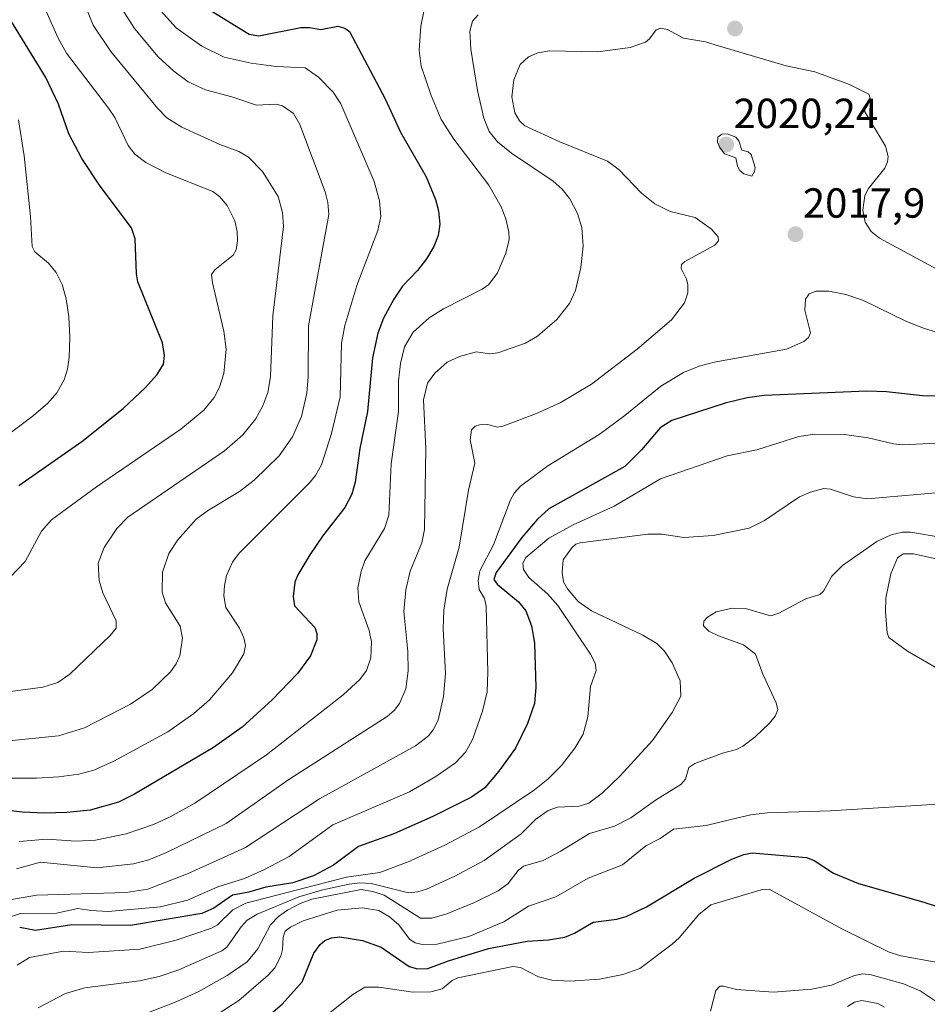
# Model space of a CAD drawing. Units: metres. Extents: x 681865 to 685348, y 4753994 to 4756381.
# Drawn here: x 684240 to 684456, y 4754945 to 4755180 of the extents above; entities that cross this region are included whole.
import ezdxf
from ezdxf.enums import TextEntityAlignment as Align

# ---------------------------------------------------------------- set-up
doc = ezdxf.new("R2010")
doc.units = ezdxf.units.M
doc.header["$MEASUREMENT"] = 0
for name, color, linetype, lineweight in [('Carátula', 7, 'Continuous', 5), ('Curva de nivel maestra', 36, 'Continuous', 30), ('Curva de nivel normal', 36, 'Continuous', 0), ('Punto de cota en terreno', 7, 'Continuous', 0), ('Rótulo de punto de cota en terreno', 19, 'Continuous', 0)]:
    doc.layers.add(name, color=color, linetype=linetype, lineweight=lineweight)
doc.styles.add('Arial', font='txt', dxfattribs={"height": 0.2})

# ---------------------------------------------------------------- blocks, each defined once
blk = doc.blocks.new('5PATER')
at = {"layer": 'Carátula', "linetype": 'Continuous', "lineweight": 5}
h = blk.add_hatch(color=250, dxfattribs=at)
edge = h.paths.add_edge_path()
edge.add_ellipse((0, 0.01), major_axis=(-1.33, -1.34), ratio=0.999422, start_angle=0, end_angle=360)

msp = doc.modelspace()

# ---------------------------------------------------------------- linework, layer by layer
at = {"layer": 'Curva de nivel maestra', "color": 36, "linetype": 'Continuous', "lineweight": 30}
for points in [[(684239.71, 4755068.62, 1975), (684254.7, 4755079.1, 1975), (684264.58, 4755087.01, 1975), (684269.9, 4755092.02, 1975), (684272.7, 4755095.09, 1975), (684274.14, 4755097.56, 1975), (684274.44, 4755099.61, 1975), (684273.95, 4755102.61, 1975), (684268.08, 4755117.16, 1975), (684267.76, 4755119.09, 1975), (684267.45, 4755127.44, 1975), (684266.58, 4755130.07, 1975), (684259.04, 4755139.94, 1975), (684254.75, 4755146.56, 1975), (684251.59, 4755152.41, 1975), (684249.13, 4755159.54, 1975), (684246.12, 4755165.87, 1975), (684235.64, 4755182.97, 1975)], [(684283.87, 4755182.8, 2000), (684294.56, 4755176.22, 2000), (684296.88, 4755175.82, 2000), (684306.86, 4755177.75, 2000), (684309.03, 4755177.8, 2000), (684311.67, 4755177.34, 2000), (684315.68, 4755178.12, 2000), (684317.39, 4755177.65, 2000), (684318.48, 4755176.83, 2000), (684326.97, 4755160.77, 2000), (684330.62, 4755152.85, 2000), (684336.79, 4755142.2, 2000), (684338.94, 4755136.82, 2000), (684339.69, 4755134.13, 2000), (684339.98, 4755130.88, 2000), (684339.59, 4755128.25, 2000), (684338.58, 4755125.59, 2000), (684336.83, 4755122.66, 2000), (684334.7, 4755119.86, 2000), (684331.12, 4755116.11, 2000), (684329.06, 4755113.06, 2000), (684326.6, 4755108.48, 2000), (684325.2, 4755104.98, 2000), (684323.97, 4755099.09, 2000), (684322.74, 4755086.25, 2000), (684320.98, 4755077.44, 2000), (684319.87, 4755069.44, 2000), (684319.06, 4755066.62, 2000), (684317.34, 4755063.44, 2000), (684312.03, 4755056.59, 2000), (684309.05, 4755052.14, 2000), (684306.2, 4755047.39, 2000), (684305.47, 4755045.58, 2000), (684305.04, 4755042.23, 2000), (684305.36, 4755040, 2000), (684310.2, 4755034.79, 2000), (684310.74, 4755033.38, 2000), (684310.73, 4755031.9, 2000), (684309.19, 4755028.05, 2000), (684306.13, 4755023.89, 2000), (684300.06, 4755017.6, 2000), (684292.9, 4755011.1, 2000), (684286.08, 4755006.18, 2000), (684267.23, 4754995.08, 2000), (684263.47, 4754993.22, 2000), (684256.72, 4754991.32, 2000), (684251.12, 4754990.73, 2000), (684245.92, 4754990.61, 2000), (684240.47, 4754990.82, 2000), (684235.86, 4754991.37, 2000)], [(684467.42, 4755089.92, 2025), (684455.01, 4755089.99, 2025), (684446.44, 4755090.95, 2025), (684441.78, 4755091.13, 2025), (684417.28, 4755090.11, 2025), (684413.22, 4755089.53, 2025), (684408, 4755088.26, 2025), (684395.32, 4755084.16, 2025), (684392.49, 4755082.35, 2025), (684388.05, 4755077.16, 2025), (684384.06, 4755073.2, 2025), (684365.97, 4755063.05, 2025), (684363.25, 4755060.6, 2025), (684359.56, 4755056.23, 2025), (684353.42, 4755047.89, 2025), (684352.9, 4755046.22, 2025), (684353.64, 4755045.12, 2025), (684358.77, 4755040.95, 2025), (684360.51, 4755038.77, 2025), (684361.83, 4755035.21, 2025), (684362.56, 4755031.11, 2025), (684362.91, 4755020.61, 2025), (684362.53, 4755016.67, 2025), (684360.88, 4755011.94, 2025), (684358.02, 4755006.06, 2025), (684354.05, 4755000.56, 2025), (684350.73, 4754996.63, 2025), (684347.57, 4754994.4, 2025), (684338.53, 4754989.87, 2025), (684329.04, 4754985.67, 2025), (684320.66, 4754982.64, 2025), (684314.65, 4754978.21, 2025), (684309.94, 4754975.61, 2025), (684304.95, 4754974, 2025), (684298.57, 4754972.94, 2025), (684294.48, 4754971.75, 2025), (684290.59, 4754971.04, 2025), (684286.19, 4754967.93, 2025), (684283.31, 4754966.7, 2025), (684266.32, 4754963.79, 2025), (684252.34, 4754963.99, 2025), (684243.64, 4754962.64, 2025), (684239.9, 4754963.3, 2025)], [(684295.86, 4754939.39, 2050), (684302.47, 4754945.09, 2050), (684307.21, 4754950.36, 2050), (684310.02, 4754957.2, 2050), (684311.47, 4754959.29, 2050), (684312.62, 4754960.21, 2050), (684314.2, 4754960.87, 2050), (684316.21, 4754961.11, 2050), (684321.55, 4754960.21, 2050), (684326.05, 4754958.68, 2050), (684332.69, 4754954.04, 2050), (684334.69, 4754953.5, 2050), (684337.19, 4754953.59, 2050), (684342.04, 4754955.42, 2050), (684351.61, 4754958.29, 2050), (684360.8, 4754960.08, 2050), (684365.9, 4754960.36, 2050), (684369.82, 4754961.05, 2050), (684372.07, 4754961.94, 2050), (684376.55, 4754964.61, 2050), (684382.22, 4754965.29, 2050), (684384.43, 4754965.93, 2050), (684389.27, 4754968.29, 2050), (684400.59, 4754975.06, 2050), (684409.6, 4754979.62, 2050), (684412.42, 4754980.76, 2050), (684414.45, 4754981.13, 2050), (684427.36, 4754980.01, 2050), (684429.19, 4754979.29, 2050), (684433.84, 4754976.28, 2050), (684439.79, 4754973.83, 2050), (684454.53, 4754969.63, 2050), (684467.18, 4754965.61, 2050)]]:
    msp.add_polyline3d(points, dxfattribs=at)
at = {"layer": 'Curva de nivel normal', "color": 36, "linetype": 'Continuous', "lineweight": 0}
for points in [[(684232.84, 4755018.95, 1985), (684245.45, 4755020.62, 1985), (684248.98, 4755021.74, 1985), (684251.82, 4755023.66, 1985), (684261.48, 4755032.87, 1985), (684262.88, 4755034.63, 1985), (684262.89, 4755036.42, 1985), (684259.73, 4755043.08, 1985), (684258.82, 4755046.03, 1985), (684258.6, 4755050.17, 1985), (684260.03, 4755053.9, 1985), (684263.02, 4755058.37, 1985), (684265.68, 4755061.08, 1985), (684288.67, 4755076.92, 1985), (684293.1, 4755080.75, 1985), (684296.1, 4755084.49, 1985), (684297.86, 4755087.63, 1985), (684299.02, 4755090.83, 1985), (684299.68, 4755094.57, 1985), (684300.25, 4755109.08, 1985), (684302.78, 4755130.35, 1985), (684302.56, 4755133.66, 1985), (684301.46, 4755137.51, 1985), (684297.75, 4755143.49, 1985), (684294.41, 4755146.91, 1985), (684292.12, 4755148.24, 1985), (684287.61, 4755149.91, 1985), (684278.5, 4755154.01, 1985), (684275, 4755156.28, 1985), (684272.71, 4755158.59, 1985), (684261.64, 4755172.1, 1985), (684257.44, 4755178.32, 1985), (684255.48, 4755182.99, 1985)], [(684226.42, 4754998.93, 1995), (684243.87, 4754998.93, 1995), (684249.24, 4754999.19, 1995), (684253.96, 4754999.83, 1995), (684257.55, 4755000.84, 1995), (684262.31, 4755002.94, 1995), (684275.23, 4755009.98, 1995), (684281.37, 4755014.28, 1995), (684285.13, 4755017.61, 1995), (684290.6, 4755024.02, 1995), (684293.31, 4755028.55, 1995), (684293.69, 4755030.53, 1995), (684293.34, 4755032.36, 1995), (684292.25, 4755034.68, 1995), (684289.02, 4755039.6, 1995), (684288.57, 4755042.35, 1995), (684288.67, 4755044.83, 1995), (684289.16, 4755047.17, 1995), (684290.63, 4755050.34, 1995), (684292.17, 4755052.52, 1995), (684308.96, 4755069.26, 1995), (684310.39, 4755071.01, 1995), (684311.83, 4755073.57, 1995), (684314.19, 4755081, 1995), (684316.24, 4755089.78, 1995), (684316.62, 4755102.59, 1995), (684317.34, 4755106.75, 1995), (684320.27, 4755116.28, 1995), (684325.22, 4755129.43, 1995), (684325.94, 4755132.78, 1995), (684325.64, 4755136.51, 1995), (684324.35, 4755141.05, 1995), (684316.43, 4755159.62, 1995), (684314.57, 4755162.41, 1995), (684311.09, 4755165.98, 1995), (684307.93, 4755168.2, 1995), (684301, 4755168.5, 1995), (684295.07, 4755169.3, 1995), (684288.59, 4755170.75, 1995), (684283.3, 4755173.32, 1995), (684277.19, 4755177.67, 1995), (684273.48, 4755181.82, 1995)], [(684230.94, 4755007.19, 1990), (684249.18, 4755008.98, 1990), (684255.34, 4755010.93, 1990), (684266.28, 4755016.52, 1990), (684271.43, 4755020.04, 1990), (684275.86, 4755024.26, 1990), (684277.17, 4755026.12, 1990), (684278.06, 4755028.07, 1990), (684278.71, 4755032.27, 1990), (684278.11, 4755035.11, 1990), (684274.61, 4755040.72, 1990), (684273.84, 4755043.2, 1990), (684273.97, 4755047.96, 1990), (684275.43, 4755052.45, 1990), (684277.56, 4755055.71, 1990), (684281.94, 4755060.65, 1990), (684284.86, 4755062.78, 1990), (684292.26, 4755067.22, 1990), (684295.78, 4755069.88, 1990), (684301.76, 4755075.75, 1990), (684304.92, 4755080.24, 1990), (684307.02, 4755085.06, 1990), (684308.31, 4755090.63, 1990), (684308.67, 4755094.52, 1990), (684308.73, 4755106.66, 1990), (684313.6, 4755133.22, 1990), (684313.31, 4755136.1, 1990), (684312.66, 4755138.62, 1990), (684306.62, 4755154.63, 1990), (684305.14, 4755157.29, 1990), (684302.5, 4755159.15, 1990), (684300.92, 4755159.5, 1990), (684296.31, 4755159.26, 1990), (684290.48, 4755161.29, 1990), (684284.14, 4755162.93, 1990), (684280.04, 4755164.81, 1990), (684276.61, 4755167.35, 1990), (684272.92, 4755170.8, 1990), (684267.26, 4755177.51, 1990), (684264.36, 4755182.17, 1990)], [(684235.82, 4755044.89, 1980), (684241.18, 4755050.54, 1980), (684245.12, 4755057.78, 1980), (684247.51, 4755060.49, 1980), (684258.18, 4755068.34, 1980), (684278.29, 4755082.06, 1980), (684283.74, 4755086.56, 1980), (684286.28, 4755089.64, 1980), (684287.51, 4755092.07, 1980), (684288.53, 4755095.33, 1980), (684289.08, 4755101.13, 1980), (684288.55, 4755105.44, 1980), (684285.81, 4755116.92, 1980), (684285.62, 4755118.92, 1980), (684286.43, 4755120.04, 1980), (684290.78, 4755123.56, 1980), (684291.46, 4755124.84, 1980), (684291.8, 4755126.93, 1980), (684291.72, 4755129.17, 1980), (684291.15, 4755131.72, 1980), (684289.3, 4755135.34, 1980), (684287.49, 4755137.51, 1980), (684285.91, 4755138.68, 1980), (684274.69, 4755143.13, 1980), (684269.99, 4755145.63, 1980), (684267.3, 4755147.56, 1980), (684265.75, 4755149.65, 1980), (684262.55, 4755156.31, 1980), (684261.07, 4755158.53, 1980), (684251.06, 4755171.64, 1980), (684249.11, 4755175.21, 1980), (684246.16, 4755181.8, 1980)], [(684239.18, 4754977.27, 2010), (684244.87, 4754978.92, 2010), (684258.35, 4754977.55, 2010), (684267.03, 4754978.46, 2010), (684270.69, 4754979.42, 2010), (684274.92, 4754981.18, 2010), (684289.1, 4754988.14, 2010), (684304.04, 4754998.6, 2010), (684327.49, 4755013.64, 2010), (684329.16, 4755015.07, 2010), (684330.44, 4755016.74, 2010), (684331.88, 4755020.23, 2010), (684332.48, 4755024.48, 2010), (684332.42, 4755029.1, 2010), (684331.47, 4755038.63, 2010), (684331.88, 4755043.82, 2010), (684332.96, 4755048.26, 2010), (684335.76, 4755055.01, 2010), (684336.37, 4755058.17, 2010), (684336.68, 4755077.43, 2010), (684336.14, 4755089.03, 2010), (684337.06, 4755093.05, 2010), (684338.81, 4755095.45, 2010), (684341.74, 4755098.02, 2010), (684344.7, 4755099.4, 2010), (684348.78, 4755100.46, 2010), (684351.87, 4755100.03, 2010), (684353.84, 4755100.27, 2010), (684360.39, 4755102.54, 2010), (684363.32, 4755104.26, 2010), (684367.86, 4755108.17, 2010), (684370.89, 4755112.03, 2010), (684372.32, 4755115.12, 2010), (684373.61, 4755120.62, 2010), (684374.2, 4755125.69, 2010), (684373.81, 4755130.1, 2010), (684372.82, 4755133.44, 2010), (684371, 4755136.93, 2010), (684369.18, 4755139.23, 2010), (684367.02, 4755141.17, 2010), (684357.09, 4755147.84, 2010), (684353.72, 4755150.53, 2010), (684351.78, 4755153.01, 2010), (684350.52, 4755156.17, 2010), (684349.01, 4755162.74, 2010), (684347.41, 4755172.59, 2010), (684347.14, 4755176.89, 2010), (684347.8, 4755179.31, 2010), (684349.14, 4755180.82, 2010)], [(684239.8, 4754983.8, 2005), (684246.38, 4754984.38, 2005), (684253.37, 4754983.9, 2005), (684257.98, 4754984.1, 2005), (684265.29, 4754985.63, 2005), (684271.8, 4754987.9, 2005), (684275.76, 4754989.7, 2005), (684281.63, 4754992.96, 2005), (684298.7, 4755004.48, 2005), (684316.96, 4755018.76, 2005), (684320.94, 4755022.43, 2005), (684322.53, 4755024.56, 2005), (684323.59, 4755027.55, 2005), (684323.7, 4755031.42, 2005), (684323.21, 4755034.09, 2005), (684320.74, 4755040.91, 2005), (684320.5, 4755044.27, 2005), (684321.24, 4755048.12, 2005), (684322.15, 4755050.71, 2005), (684326.79, 4755058.43, 2005), (684327.84, 4755061.56, 2005), (684328.44, 4755073.83, 2005), (684330.19, 4755086.28, 2005), (684330.15, 4755093.62, 2005), (684330.65, 4755097.68, 2005), (684331.61, 4755101.68, 2005), (684333.69, 4755105.17, 2005), (684337.44, 4755108.58, 2005), (684340.85, 4755110.71, 2005), (684350.11, 4755115.4, 2005), (684351.72, 4755116.53, 2005), (684353.74, 4755119.32, 2005), (684355.76, 4755124.02, 2005), (684356.5, 4755127.24, 2005), (684356.48, 4755129.1, 2005), (684355.75, 4755132.19, 2005), (684354.66, 4755135.03, 2005), (684351.66, 4755140.24, 2005), (684343.36, 4755151.17, 2005), (684340.36, 4755155.82, 2005), (684337.94, 4755161.59, 2005), (684335.6, 4755168.58, 2005), (684335.05, 4755172.39, 2005), (684335.45, 4755178.1, 2005), (684336.27, 4755182, 2005)], [(684460.52, 4755119.06, 2015), (684444.73, 4755127.59, 2015), (684442.81, 4755129.19, 2015), (684441.35, 4755131.41, 2015), (684440.76, 4755134.25, 2015), (684441.29, 4755137.74, 2015), (684442.16, 4755139.38, 2015), (684446.03, 4755144.29, 2015), (684446.71, 4755145.8, 2015), (684446.82, 4755147.07, 2015), (684446.2, 4755149.49, 2015), (684441.26, 4755157.65, 2015), (684441.21, 4755158.71, 2015), (684442.54, 4755160.98, 2015), (684442.25, 4755161.93, 2015), (684437.61, 4755164.18, 2015), (684429.38, 4755167.19, 2015), (684422.56, 4755168.68, 2015), (684406.65, 4755173.34, 2015), (684403.35, 4755174.38, 2015), (684398.05, 4755175.26, 2015), (684394.24, 4755177.27, 2015), (684392.64, 4755177.6, 2015), (684391.58, 4755177.19, 2015), (684389.95, 4755175.04, 2015), (684388.98, 4755174.25, 2015), (684385.36, 4755173.02, 2015), (684377.69, 4755172, 2015), (684366.16, 4755172.24, 2015), (684363.34, 4755171.72, 2015), (684361.1, 4755170.76, 2015), (684359.16, 4755168.97, 2015), (684357.65, 4755165.29, 2015), (684357.16, 4755161.22, 2015), (684357.9, 4755157.41, 2015), (684358.96, 4755155.55, 2015), (684360.3, 4755154.34, 2015), (684368.61, 4755150.52, 2015), (684379.94, 4755145.93, 2015), (684382.72, 4755143.87, 2015), (684388.1, 4755138.34, 2015), (684391.25, 4755135.77, 2015), (684394.9, 4755133.9, 2015), (684400.85, 4755132.5, 2015), (684404.73, 4755129.69, 2015), (684406.36, 4755127.87, 2015), (684406.41, 4755126.94, 2015), (684405.52, 4755125.94, 2015), (684398.37, 4755121.99, 2015), (684397.59, 4755121.3, 2015), (684397.52, 4755120.38, 2015), (684398.82, 4755117.79, 2015), (684399.14, 4755116.46, 2015), (684399.1, 4755114.55, 2015), (684398.33, 4755112.2, 2015), (684395.17, 4755108.13, 2015), (684387.03, 4755101.1, 2015), (684376.15, 4755092.79, 2015), (684368.72, 4755088.35, 2015), (684363.02, 4755085.78, 2015), (684355, 4755082.8, 2015), (684353.74, 4755082.58, 2015), (684351.47, 4755083.15, 2015), (684349.47, 4755083.08, 2015), (684348.46, 4755082.81, 2015), (684347.58, 4755081.91, 2015), (684347.26, 4755079.51, 2015), (684348.35, 4755073.95, 2015), (684346.87, 4755067.57, 2015), (684344.61, 4755053.92, 2015), (684341.76, 4755043.91, 2015), (684340.95, 4755038.91, 2015), (684340.83, 4755034.52, 2015), (684341.33, 4755023.84, 2015), (684340.85, 4755018.35, 2015), (684339.58, 4755012.75, 2015), (684338.43, 4755010.44, 2015), (684337.31, 4755008.96, 2015), (684334.24, 4755006.63, 2015), (684311.35, 4754994.01, 2015), (684293.71, 4754982.42, 2015), (684280.08, 4754976.23, 2015), (684270.43, 4754972.44, 2015), (684265.28, 4754971.66, 2015), (684243.92, 4754971.03, 2015), (684235.24, 4754969.5, 2015)], [(684217.1, 4755065.64, 1970), (684243.18, 4755085.3, 1970), (684246.63, 4755088.26, 1970), (684248.73, 4755090.73, 1970), (684250.47, 4755093.83, 1970), (684251.28, 4755096.33, 1970), (684251.71, 4755099.14, 1970), (684251.82, 4755103.98, 1970), (684251.59, 4755108.83, 1970), (684250.97, 4755113.15, 1970), (684250.02, 4755116.53, 1970), (684248.63, 4755119.38, 1970), (684246.79, 4755121.59, 1970), (684243.5, 4755124.36, 1970), (684242.84, 4755125.57, 1970), (684242.49, 4755132.76, 1970), (684240.97, 4755147.19, 1970), (684239.66, 4755155.81, 1970)], [(684414.32, 4755142.34, 2020), (684415.01, 4755143.44, 2020), (684415.18, 4755144.41, 2020), (684414.16, 4755147.5, 2020), (684413.5, 4755148.15, 2020), (684411.93, 4755148.53, 2020), (684411.26, 4755150.76, 2020), (684410.56, 4755151.65, 2020), (684408.44, 4755152.47, 2020), (684407.24, 4755152.36, 2020), (684406.26, 4755151.66, 2020), (684406.17, 4755150.49, 2020), (684406.69, 4755149.16, 2020), (684407.81, 4755147.66, 2020), (684410.5, 4755146.75, 2020), (684410.97, 4755144.73, 2020), (684411.53, 4755143.74, 2020), (684412.46, 4755142.88, 2020), (684414.32, 4755142.34, 2020)], [(684235.39, 4754965.04, 2020), (684240.1, 4754966.66, 2020), (684248.7, 4754966.71, 2020), (684253.77, 4754967.87, 2020), (684256.89, 4754967.4, 2020), (684261.02, 4754967.12, 2020), (684273.43, 4754968.23, 2020), (684279.92, 4754969.83, 2020), (684287.08, 4754972.98, 2020), (684293.49, 4754975.02, 2020), (684298.24, 4754977.12, 2020), (684304.11, 4754980.27, 2020), (684314.51, 4754987.78, 2020), (684332.77, 4754995.69, 2020), (684339.08, 4754999.34, 2020), (684343.73, 4755002.56, 2020), (684346.17, 4755005.22, 2020), (684347.87, 4755008.31, 2020), (684350.21, 4755014.84, 2020), (684351.26, 4755019.49, 2020), (684351.47, 4755024.19, 2020), (684351.04, 4755039.89, 2020), (684350.62, 4755041.76, 2020), (684349.4, 4755043.89, 2020), (684349.13, 4755045.97, 2020), (684349.51, 4755048.35, 2020), (684352.78, 4755054.51, 2020), (684356.82, 4755065.27, 2020), (684357.72, 4755066.82, 2020), (684359.27, 4755068.52, 2020), (684365.74, 4755073.32, 2020), (684378, 4755080.83, 2020), (684384.08, 4755085.3, 2020), (684392.7, 4755092.32, 2020), (684398.09, 4755095.59, 2020), (684401.79, 4755097.07, 2020), (684405.37, 4755098.05, 2020), (684422.6, 4755101.14, 2020), (684426.77, 4755102.95, 2020), (684427.86, 4755103.93, 2020), (684428.34, 4755105.02, 2020), (684426.98, 4755110.44, 2020), (684427.11, 4755113.06, 2020), (684428, 4755114.29, 2020), (684429.67, 4755114.93, 2020), (684432.69, 4755114.93, 2020), (684436.78, 4755114.18, 2020), (684440.99, 4755112.74, 2020), (684451.2, 4755107.74, 2020), (684455.48, 4755106.06, 2020), (684466.97, 4755102.53, 2020)], [(684461.68, 4755078.91, 2030), (684450.2, 4755078.33, 2030), (684448.12, 4755078.55, 2030), (684442.07, 4755080.01, 2030), (684436.41, 4755080.77, 2030), (684429.35, 4755080.87, 2030), (684425.57, 4755080.29, 2030), (684415.58, 4755077.13, 2030), (684408.47, 4755075.71, 2030), (684392.55, 4755070.21, 2030), (684381.57, 4755063.69, 2030), (684371.81, 4755059.24, 2030), (684366.02, 4755056.06, 2030), (684360.51, 4755051.51, 2030), (684359.81, 4755050.16, 2030), (684359.93, 4755048.66, 2030), (684361.21, 4755046.72, 2030), (684365.69, 4755042.8, 2030), (684368.11, 4755040.07, 2030), (684375.93, 4755028.48, 2030), (684377.02, 4755026.31, 2030), (684377.28, 4755024.58, 2030), (684375.88, 4755020.79, 2030), (684375.25, 4755013.53, 2030), (684374.17, 4755009.4, 2030), (684372.21, 4755006.08, 2030), (684369, 4755001.93, 2030), (684365.78, 4754998.67, 2030), (684362.59, 4754996.15, 2030), (684349.47, 4754987.3, 2030), (684341.18, 4754982.95, 2030), (684332.49, 4754978.99, 2030), (684325.68, 4754976.41, 2030), (684317.76, 4754975.3, 2030), (684293.8, 4754969.12, 2030), (684290.67, 4754967.57, 2030), (684287.02, 4754963.97, 2030), (684285.63, 4754963.19, 2030), (684277.18, 4754960.29, 2030), (684268.55, 4754958.14, 2030), (684256.31, 4754957.4, 2030), (684250.34, 4754957.66, 2030), (684242.27, 4754956.15, 2030), (684239.3, 4754954.34, 2030)], [(684244.31, 4754944.22, 2035), (684250.84, 4754947.62, 2035), (684255.39, 4754948.94, 2035), (684268.48, 4754950.62, 2035), (684273.16, 4754951.66, 2035), (684277.86, 4754953.26, 2035), (684288.1, 4754957.75, 2035), (684289.24, 4754958.67, 2035), (684292.67, 4754963.51, 2035), (684294.14, 4754965.1, 2035), (684296.45, 4754966.48, 2035), (684306.38, 4754970.6, 2035), (684312.11, 4754972.32, 2035), (684318.37, 4754973.66, 2035), (684320.97, 4754973.94, 2035), (684323.62, 4754973.81, 2035), (684332.55, 4754971.6, 2035), (684334.76, 4754971.81, 2035), (684336.84, 4754972.5, 2035), (684343.57, 4754975.55, 2035), (684350.59, 4754979.3, 2035), (684359.42, 4754985.64, 2035), (684362.86, 4754989.17, 2035), (684365.83, 4754991.22, 2035), (684368.05, 4754992, 2035), (684373.24, 4754992.24, 2035), (684375.52, 4754992.92, 2035), (684378.65, 4754995.32, 2035), (684383, 4754999.5, 2035), (684390.66, 4755007.9, 2035), (684395.38, 4755014.53, 2035), (684397.43, 4755018.43, 2035), (684397.26, 4755022.09, 2035), (684395.37, 4755026.4, 2035), (684393.52, 4755029.16, 2035), (684391.72, 4755031.03, 2035), (684388.38, 4755032.96, 2035), (684376.18, 4755038.76, 2035), (684372.94, 4755041.02, 2035), (684370.42, 4755044.03, 2035), (684369.49, 4755045.73, 2035), (684369.12, 4755047.89, 2035), (684369.39, 4755050.92, 2035), (684371.46, 4755053.82, 2035), (684372.45, 4755054.66, 2035), (684373.47, 4755055.01, 2035), (684389.54, 4755057.08, 2035), (684392.89, 4755057.09, 2035), (684398.11, 4755056.26, 2035), (684405.17, 4755056.76, 2035), (684413.7, 4755058.46, 2035), (684417.38, 4755060.29, 2035), (684425.69, 4755065.93, 2035), (684428.35, 4755067.09, 2035), (684431.49, 4755067.92, 2035), (684433.07, 4755067.74, 2035), (684438.56, 4755065.95, 2035), (684441.89, 4755065.44, 2035), (684461.85, 4755067.2, 2035)], [(684459.71, 4755056.28, 2040), (684452.15, 4755057.54, 2040), (684450.22, 4755057.56, 2040), (684447.56, 4755056.88, 2040), (684444.11, 4755055.29, 2040), (684435.99, 4755049.6, 2040), (684433.43, 4755047.03, 2040), (684431.42, 4755043.5, 2040), (684430.59, 4755042.68, 2040), (684427.23, 4755041.61, 2040), (684420.62, 4755038.14, 2040), (684418.76, 4755037.59, 2040), (684412.83, 4755039.3, 2040), (684409.65, 4755039.45, 2040), (684405.89, 4755038.56, 2040), (684403.76, 4755037.31, 2040), (684402.91, 4755036.33, 2040), (684402.82, 4755035.21, 2040), (684404.12, 4755033.94, 2040), (684406.37, 4755032.83, 2040), (684412.38, 4755030.72, 2040), (684415.23, 4755028.46, 2040), (684416.97, 4755023.67, 2040), (684420.14, 4755016.89, 2040), (684420.55, 4755015.23, 2040), (684419.9, 4755013.67, 2040), (684418.55, 4755012.05, 2040), (684415.13, 4755008.79, 2040), (684412.24, 4755006.53, 2040), (684410.71, 4755005.74, 2040), (684407.33, 4755004.9, 2040), (684400.78, 4755002.4, 2040), (684399.36, 4755001.42, 2040), (684398.53, 4754998.68, 2040), (684397.46, 4754997.43, 2040), (684391.38, 4754993.63, 2040), (684385.49, 4754989.43, 2040), (684381.59, 4754987.51, 2040), (684375.65, 4754985.75, 2040), (684368.71, 4754981.41, 2040), (684364.6, 4754979.28, 2040), (684359.95, 4754977.98, 2040), (684358.69, 4754976.91, 2040), (684356.24, 4754973.77, 2040), (684353.93, 4754972.08, 2040), (684348.27, 4754969.26, 2040), (684341.7, 4754966.56, 2040), (684338.11, 4754965.53, 2040), (684335.37, 4754965.56, 2040), (684326.76, 4754971.04, 2040), (684324.06, 4754971.94, 2040), (684321.28, 4754972.42, 2040), (684309.51, 4754970.1, 2040), (684306.73, 4754969.07, 2040), (684303.73, 4754967.47, 2040), (684301.6, 4754965.91, 2040), (684299.66, 4754963.93, 2040), (684296.64, 4754958.22, 2040), (684294.07, 4754955.11, 2040), (684289.35, 4754951.91, 2040), (684282.39, 4754947.99, 2040), (684276.79, 4754945.44, 2040), (684262.77, 4754940.03, 2040)], [(684464.62, 4755021.52, 2045), (684451.42, 4755029.15, 2045), (684446.96, 4755032.45, 2045), (684446.56, 4755033.52, 2045), (684446.17, 4755038.65, 2045), (684446.25, 4755041.79, 2045), (684447.44, 4755047.57, 2045), (684449.07, 4755051.45, 2045), (684450.39, 4755052.39, 2045), (684452.89, 4755052.33, 2045), (684466.85, 4755049.3, 2045)], [(684284.73, 4754941.2, 2045), (684292.11, 4754945.97, 2045), (684299.12, 4754951.96, 2045), (684300.67, 4754953.75, 2045), (684302.14, 4754956.5, 2045), (684302.53, 4754958.07, 2045), (684302.68, 4754961.03, 2045), (684303.16, 4754962.42, 2045), (684304.4, 4754963.42, 2045), (684307.48, 4754964.9, 2045), (684315.56, 4754967.46, 2045), (684321.55, 4754967.99, 2045), (684325.47, 4754967.37, 2045), (684328.02, 4754965.9, 2045), (684330.18, 4754964.06, 2045), (684332.88, 4754960.45, 2045), (684334.12, 4754959.71, 2045), (684335.77, 4754959.25, 2045), (684339.34, 4754959.34, 2045), (684346.95, 4754961.21, 2045), (684355.24, 4754964.68, 2045), (684361.16, 4754968.44, 2045), (684367.65, 4754970.63, 2045), (684375.38, 4754975.11, 2045), (684383.57, 4754978.23, 2045), (684389.09, 4754982.8, 2045), (684392.47, 4754984.55, 2045), (684395.67, 4754986.73, 2045), (684403.49, 4754987.6, 2045), (684409.35, 4754989.09, 2045), (684414.14, 4754990.19, 2045), (684418, 4754990.68, 2045), (684433.12, 4754991.12, 2045), (684461.1, 4754992.9, 2045)], [(684309.71, 4754939.74, 2055), (684319.31, 4754947.36, 2055), (684322.18, 4754949.13, 2055), (684325.46, 4754949.12, 2055), (684333.61, 4754947.93, 2055), (684337.86, 4754948, 2055), (684340.55, 4754948.75, 2055), (684342.96, 4754950.69, 2055), (684344.31, 4754951.31, 2055), (684357.43, 4754954.07, 2055), (684359.25, 4754953.8, 2055), (684363.51, 4754951.56, 2055), (684366.68, 4754950.78, 2055), (684371, 4754950.53, 2055), (684378.04, 4754950.98, 2055), (684383.58, 4754952.09, 2055), (684387.66, 4754953.52, 2055), (684395.39, 4754959.39, 2055), (684397.04, 4754960.84, 2055), (684401.76, 4754966.46, 2055), (684404.6, 4754968.76, 2055), (684416.54, 4754972.33, 2055), (684418.51, 4754972.48, 2055), (684435.78, 4754963, 2055), (684447.06, 4754957.47, 2055), (684449.85, 4754956.61, 2055), (684458.63, 4754955.01, 2055)], [(684404.53, 4754943.41, 2060), (684405.8, 4754948.3, 2060), (684406.71, 4754949.34, 2060), (684407.62, 4754949.38, 2060), (684410.71, 4754948.58, 2060), (684419.52, 4754947.92, 2060), (684428.63, 4754948.6, 2060), (684433.34, 4754949.62, 2060), (684438.79, 4754951.88, 2060), (684440.79, 4754952.28, 2060), (684442.81, 4754952.04, 2060), (684450.46, 4754949.89, 2060), (684454.45, 4754948.25, 2060), (684459.43, 4754944.9, 2060)], [(684437.14, 4754944.49, 2065), (684438.79, 4754945.56, 2065), (684440.57, 4754945.92, 2065), (684444.39, 4754945.2, 2065), (684445.94, 4754944.31, 2065)]]:
    msp.add_polyline3d(points, dxfattribs=at)

# ---------------------------------------------------------------- block references
at = {"layer": 'Punto de cota en terreno', "linetype": 'Continuous', "lineweight": 0}
for p in [(684410.34, 4755177.53, 2014.37), (684408.22, 4755149.87, 2020.24), (684424.75, 4755128.51, 2017.9)]:
    msp.add_blockref('5PATER', p, dxfattribs=at)

# ---------------------------------------------------------------- texts
at = {"layer": 'Rótulo de punto de cota en terreno', "color": 19, "linetype": 'Continuous', "lineweight": 0, "style": 'Arial'}
for s, p in [('2020,24', (684409.984, 4755151.634)), ('2017,9', (684426.514, 4755130.274))]:
    msp.add_text(s, height=7, dxfattribs=at).set_placement(p, align=Align.BOTTOM_LEFT)

doc.saveas('drawing.dxf')
